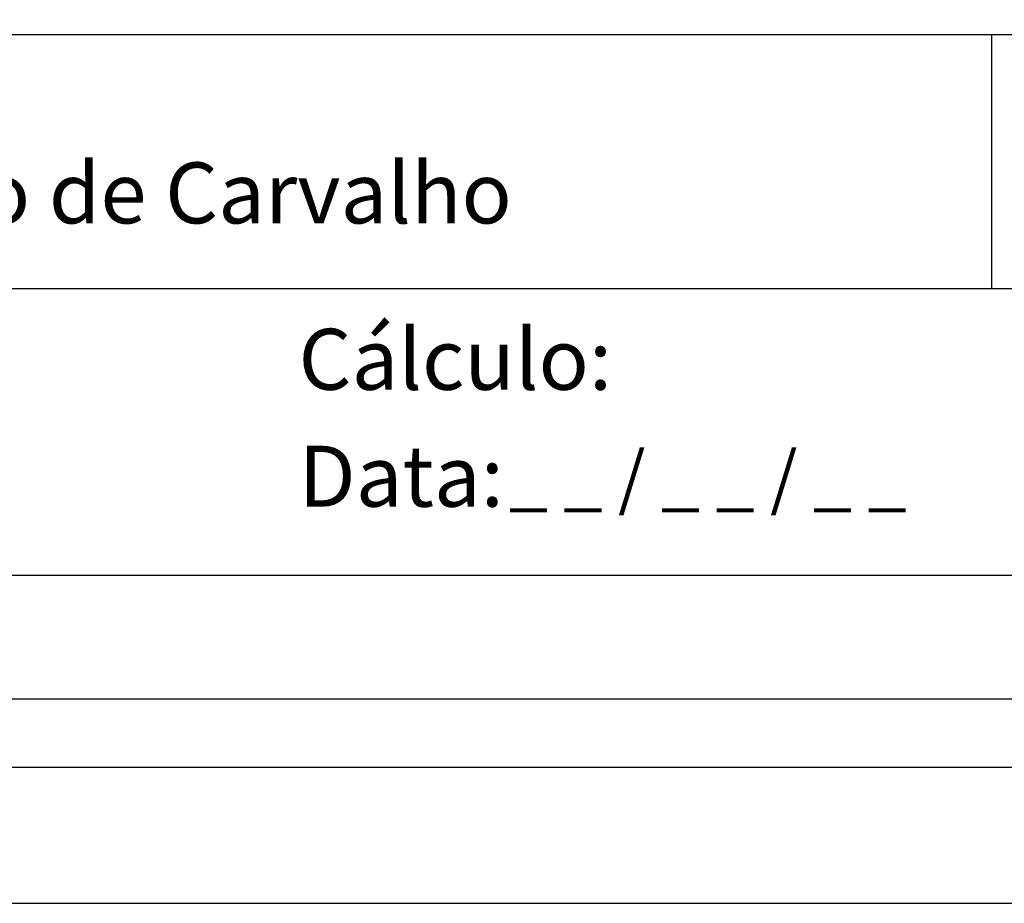
# Model space of a CAD drawing. Units: millimetres. Extents: x 185290 to 186017, y 1672717 to 1673486.
# Drawn here: x 185660 to 185703, y 1672717 to 1672756 of the extents above; entities that cross this region are included whole.
import ezdxf

# ---------------------------------------------------------------- set-up
doc = ezdxf.new("R2010")
doc.units = ezdxf.units.MM
for name, color, linetype in [('Alinhamento', 6, 'Continuous'), ('PRINT_A4_A3', 7, 'Continuous'), ('T-DIM', 1, 'Continuous'), ('T-TEXTP', 7, 'Continuous')]:
    doc.layers.add(name, color=color, linetype=linetype)
doc.styles.get("Standard").update_dxf_attribs({"font": 'ARIAL.TTF', "height": 1.5})

# ---------------------------------------------------------------- blocks, each defined once
blk = doc.blocks.new('a3')
at = {"layer": 'Defpoints'}
blk.add_lwpolyline([(0, 0), (297, 0), (297, 420), (0, 420)], close=True, dxfattribs=at)

msp = doc.modelspace()

# ---------------------------------------------------------------- linework, layer by layer
at = {"color": 7}
msp.add_line((185532.7331, 1672723.0586), (185801.5535, 1672723.0586), dxfattribs=at)
at = {"layer": 'PRINT_A4_A3'}
for p, q in [((185727.8188, 1672744.1226), (185628.1045, 1672744.1226)), ((185792.5234, 1672731.5001), (185628.1045, 1672731.5001))]:
    msp.add_line(p, q, dxfattribs=at)
at = {"layer": 'T-DIM', "color": 1}
msp.add_line((185535.7331, 1672726.0586), (185798.5535, 1672726.0586), dxfattribs=at)
at = {"layer": 'T-TEXTP'}
for p, q in [((185727.8188, 1672755.3104), (185628.1045, 1672755.3104)), ((185702.8188, 1672744.1226), (185702.8188, 1672755.3104))]:
    msp.add_line(p, q, dxfattribs=at)

# ---------------------------------------------------------------- block references
msp.add_blockref('a3', (185519.6985, 1672717.0586))
at = {"layer": 'Alinhamento', "color": 0}
msp.add_blockref('a3', (185519.6985, 1672717.0586), dxfattribs=at)

# ---------------------------------------------------------------- texts
at = {"layer": 'T-TEXTP', "attachment_point": 1}
for s, insert, char_height in [('Local: Av. Antonio de Carvalho', (185629.9411, 1672749.6918), 2.685057), ('{\\fArial|b0|i0|c0|p34;Cálculo:}', (185672.277, 1672742.3634), 2.685057), ('{\\fArial|b0|i0|c0|p34;Data:}', (185672.277, 1672737.214), 2.685057), ('{\\fArial|b0|i0|c0|p34;_ _ / _ _ / _ _}', (185681.5473, 1672736.9536), 2.25)]:
    msp.add_mtext(s, dxfattribs=dict(at, insert=insert, char_height=char_height))

doc.saveas('drawing.dxf')
